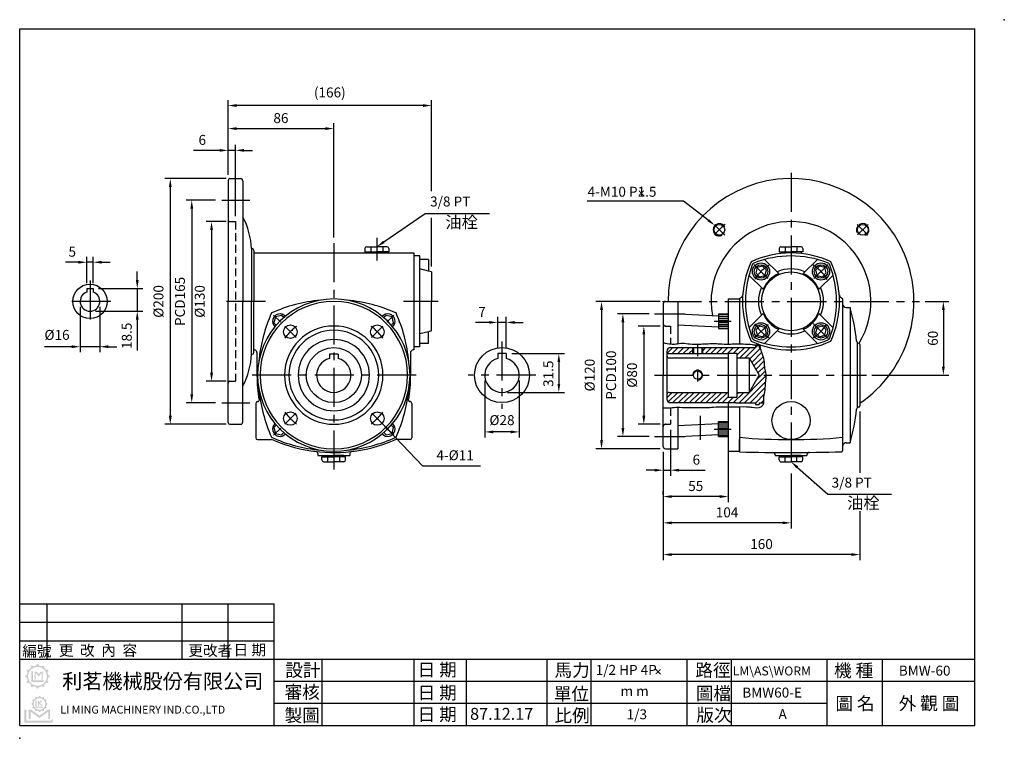
# Model space of a CAD drawing. Extents: x 224 to 1025, y 357 to 942.
import ezdxf

# ---------------------------------------------------------------- set-up
doc = ezdxf.new("R2010")
doc.units = 0
doc.linetypes.add('CENTER', pattern=[50.8, 31.75, -6.35, 6.35, -6.35])
doc.linetypes.add('HIDDEN', pattern=[9.525, 6.35, -3.175])
doc.layers.get('0').update_dxf_attribs({"linetype": 'CONTINUOUS'})
for name, color, linetype in [('BORDER', 5, 'CONTINUOUS'), ('CENTER', 2, 'CENTER'), ('DIM', 3, 'CONTINUOUS'), ('HACHURE', 1, 'CONTINUOUS'), ('HATCH', 2, 'CONTINUOUS'), ('HIDDEN', 4, 'HIDDEN'), ('MAIN', 7, 'CONTINUOUS')]:
    doc.layers.add(name, color=color, linetype=linetype)
doc.styles.add('CH1', font='WS2.TTF')
doc.styles.add('CHINA', font='romanc.shx', dxfattribs={"bigfont": 'china.shx'})
doc.styles.add('CLARK', font='kaiu.ttf')
doc.styles.add('ROMANC', font='romanc', dxfattribs={"height": 2.5})
doc.dimstyles.new('CHINA', dxfattribs={"dimtxt": 2.7, "dimasz": 2.3, "dimexe": 1.5, "dimexo": 1.5, "dimgap": 1.5, "dimtad": 1, "dimdec": 4, "dimlfac": -1, "dimzin": 9, "dimtxsty": 'CHINA', "dimcen": 0, "dimclrd": 256, "dimclre": 256, "dimclrt": 256, "dimazin": 3, "dimtfac": 1, "dimtdec": 3, "dimtofl": 0, "dimtmove": 0, "dimatfit": 3, "dimtolj": 1, "dimtzin": 9})

msp = doc.modelspace()

# ---------------------------------------------------------------- hatches: boundary and pattern name
at = {"layer": 'DIM'}
h = msp.add_hatch(dxfattribs=at)
h.set_pattern_fill('LINE', color=6, scale=0.5, style=0)
h.paths.add_polyline_path([(800.81, 702.26), (792.81, 702.26), (792.81, 696.26), (800.81, 696.26)])
h.paths.add_polyline_path([(800.81, 696.26), (792.81, 696.26), (792.81, 690.26), (800.81, 690.26)])
h = msp.add_hatch(dxfattribs=at)
h.set_pattern_fill('LINE', color=6, scale=0.5, style=0)
h.set_pattern_definition([(0, (0, 1304.831), (0, -1.5875), [])])
h.paths.add_polyline_path([(800.81, 602.57), (792.81, 602.57), (792.81, 608.57), (800.81, 608.57)])
h.paths.add_polyline_path([(800.81, 608.57), (792.81, 608.57), (792.81, 614.57), (800.81, 614.57)])
at = {"layer": 'HACHURE'}
h = msp.add_hatch(color=256, dxfattribs=at)
edge = h.paths.add_edge_path(flags=16)
edge.add_arc((238.82, 407.25), 7.66, 0, 360)
edge = h.paths.add_edge_path()
edge.add_line((246.94, 412.95), (245.92, 412.36))
edge.add_arc((238.82, 407.25), 8.75, 35.73917, 54.26083)
edge.add_line((243.93, 414.35), (244.52, 415.37))
edge.add_arc((238.82, 407.25), 9.91, 54.93791, 65.06209)
edge.add_line((243, 416.24), (242.42, 415.23))
edge.add_arc((238.82, 407.25), 8.75, 65.73917, 84.26083)
edge.add_line((239.7, 415.96), (239.7, 417.13))
edge.add_arc((238.82, 407.25), 9.91, 84.93791, 95.06209)
edge.add_line((237.95, 417.13), (237.95, 415.96))
edge.add_arc((238.82, 407.25), 8.75, 95.73917, 114.26083)
edge.add_line((235.23, 415.23), (234.64, 416.24))
edge.add_arc((238.82, 407.25), 9.91, 114.93791, 125.06209)
edge.add_line((233.13, 415.37), (233.71, 414.35))
edge.add_arc((238.82, 407.25), 8.75, 125.73917, 144.26083)
edge.add_line((231.72, 412.36), (230.71, 412.95))
edge.add_arc((238.82, 407.25), 9.91, 144.93791, 155.06209)
edge.add_line((229.83, 411.43), (230.85, 410.85))
edge.add_arc((238.82, 407.25), 8.75, 155.73917, 174.26083)
edge.add_line((230.12, 408.13), (228.95, 408.13))
edge.add_arc((238.82, 407.25), 9.91, 174.93791, 185.06209)
edge.add_line((228.95, 406.38), (230.12, 406.38))
edge.add_arc((238.82, 407.25), 8.75, 185.73917, 204.26083)
edge.add_line((230.85, 403.66), (229.83, 403.07))
edge.add_arc((238.82, 407.25), 9.91, 204.93791, 215.06209)
edge.add_line((230.71, 401.56), (231.72, 402.14))
edge.add_arc((238.82, 407.25), 8.75, 215.73917, 234.26083)
edge.add_line((233.71, 400.15), (233.13, 399.14))
edge.add_arc((238.82, 407.25), 9.91, 234.93791, 245.06209)
edge.add_line((234.64, 398.26), (235.23, 399.28))
edge.add_arc((238.82, 407.25), 8.75, 245.73917, 264.26083)
edge.add_line((237.95, 398.55), (237.95, 397.38))
edge.add_arc((238.82, 407.25), 9.91, 264.93791, 275.06209)
edge.add_line((239.7, 397.38), (239.7, 398.55))
edge.add_arc((238.82, 407.25), 8.75, 275.73917, 294.26083)
edge.add_line((242.42, 399.28), (243, 398.26))
edge.add_arc((238.82, 407.25), 9.91, 294.93791, 305.06209)
edge.add_line((244.52, 399.14), (243.93, 400.15))
edge.add_arc((238.82, 407.25), 8.75, 305.73917, 324.26083)
edge.add_line((245.92, 402.14), (246.94, 401.56))
edge.add_arc((238.82, 407.25), 9.91, 324.93791, 335.06209)
edge.add_line((247.81, 403.07), (246.8, 403.66))
edge.add_arc((238.82, 407.25), 8.75, 335.73917, 354.26083)
edge.add_line((247.52, 406.38), (248.7, 406.38))
edge.add_arc((238.82, 407.25), 9.91, 354.93791, 365.06209)
edge.add_line((248.7, 408.13), (247.52, 408.13))
edge.add_arc((238.82, 407.25), 8.75, 5.73917, 24.26083)
edge.add_line((246.8, 410.85), (247.81, 411.43))
edge.add_arc((238.82, 407.25), 9.91, 24.93791, 35.06209)
h.paths.add_polyline_path([(243.03, 410.73), (243.42, 411.11), (241.5, 411.11), (239.78, 409.1), (238.05, 411.11), (236.14, 411.11), (236.52, 410.73), (236.52, 405.34), (236.14, 404.76), (238.2, 404.76), (237.33, 405.44), (237.33, 410.21), (239.78, 407.04), (242.29, 410.29), (242.29, 405.44), (241.42, 404.76), (243.42, 404.76), (243.03, 405.34)], flags=0)
h.paths.add_polyline_path([(243.81, 404.56), (243.14, 403.98), (235.18, 403.98), (235.18, 411.02), (235.64, 411.39), (233.4, 411.39), (233.83, 410.99), (233.83, 403.61), (233.45, 403.42), (234.02, 402.75), (243.81, 402.75)], flags=0)
h = msp.add_hatch(color=256, dxfattribs=at)
edge = h.paths.add_edge_path(flags=16)
edge.add_arc((240.43, 384.71), 4.77, 0, 360)
h.paths.add_polyline_path([(251.09, 369.65), (251.09, 372.44), (249.58, 371.14), (229.64, 371.14), (229.64, 380.22), (228.06, 380.22), (228.06, 369.65)])
edge = h.paths.add_edge_path()
edge.add_arc((240.43, 384.71), 5.73, 37.21859, 52.78141)
edge.add_line((243.9, 389.27), (244.28, 389.93))
edge.add_arc((240.43, 384.71), 6.49, 53.63441, 66.36559)
edge.add_line((243.03, 390.65), (242.65, 389.99))
edge.add_arc((240.43, 384.71), 5.73, 67.21859, 82.78141)
edge.add_line((241.15, 390.39), (241.15, 391.16))
edge.add_arc((240.43, 384.71), 6.49, 83.63441, 96.36559)
edge.add_line((239.71, 391.16), (239.71, 390.39))
edge.add_arc((240.43, 384.71), 5.73, 97.21859, 112.78141)
edge.add_line((238.21, 389.99), (237.83, 390.65))
edge.add_arc((240.43, 384.71), 6.49, 113.63441, 126.36559)
edge.add_line((236.58, 389.93), (236.97, 389.27))
edge.add_arc((240.43, 384.71), 5.73, 127.21859, 142.78141)
edge.add_line((235.87, 388.17), (235.2, 388.56))
edge.add_arc((240.43, 384.71), 6.49, 143.63441, 156.36559)
edge.add_line((234.48, 387.31), (235.15, 386.92))
edge.add_arc((240.43, 384.71), 5.73, 157.21859, 172.78141)
edge.add_line((234.75, 385.43), (233.98, 385.43))
edge.add_arc((240.43, 384.71), 6.49, 173.63441, 186.36559)
edge.add_line((233.98, 383.99), (234.75, 383.99))
edge.add_arc((240.43, 384.71), 5.73, 187.21859, 202.78141)
edge.add_line((235.15, 382.49), (234.48, 382.1))
edge.add_arc((240.43, 384.71), 6.49, 203.63441, 216.36559)
edge.add_line((235.2, 380.86), (235.87, 381.24))
edge.add_arc((240.43, 384.71), 5.73, 217.21859, 232.78141)
edge.add_line((236.97, 380.14), (236.58, 379.48))
edge.add_arc((240.43, 384.71), 6.49, 233.63441, 246.36559)
edge.add_line((237.83, 378.76), (238.21, 379.42))
edge.add_arc((240.43, 384.71), 5.73, 247.21859, 262.78141)
edge.add_line((239.71, 379.02), (239.71, 378.25))
edge.add_arc((240.43, 384.71), 6.49, 263.63441, 276.36559)
edge.add_line((241.15, 378.25), (241.15, 379.02))
edge.add_arc((240.43, 384.71), 5.73, 277.21859, 292.78141)
edge.add_line((242.65, 379.42), (243.03, 378.76))
edge.add_arc((240.43, 384.71), 6.49, 293.63441, 306.36559)
edge.add_line((244.28, 379.48), (243.9, 380.14))
edge.add_arc((240.43, 384.71), 5.73, 307.21859, 322.78141)
edge.add_line((244.99, 381.24), (245.66, 380.86))
edge.add_arc((240.43, 384.71), 6.49, 323.63441, 336.36559)
edge.add_line((246.38, 382.1), (245.71, 382.49))
edge.add_arc((240.43, 384.71), 5.73, 337.21859, 352.78141)
edge.add_line((246.12, 383.99), (246.89, 383.99))
edge.add_arc((240.43, 384.71), 6.49, 353.63441, 366.36559)
edge.add_line((246.89, 385.43), (246.12, 385.43))
edge.add_arc((240.43, 384.71), 5.73, 7.21859, 22.78141)
edge.add_line((245.71, 386.92), (246.38, 387.31))
edge.add_arc((240.43, 384.71), 6.49, 23.63441, 36.36559)
edge.add_line((245.66, 388.56), (244.99, 388.17))
h.paths.add_polyline_path([(247.51, 378.4), (240.43, 373.3), (233.35, 378.4), (233.35, 372.39), (231.77, 372.39), (231.77, 380.22), (233.49, 380.22), (240.43, 375.22), (247.37, 380.22), (249.09, 380.22), (249.09, 372.39), (247.51, 372.39)])
h.paths.add_polyline_path([(239.24, 387.52), (239.24, 383.2), (240.17, 383.2), (240.17, 385.03), (242.01, 383.2), (243.03, 383.2), (240.66, 385.47), (243.1, 387.52), (241.85, 387.52), (240.17, 386.12), (240.17, 387.52)], flags=0)
h.paths.add_polyline_path([(243.52, 381.61), (243.52, 382.52), (238.09, 382.52), (238.09, 387.52), (237.17, 387.52), (237.17, 381.61)], flags=0)
at = {"layer": 'HATCH'}
h = msp.add_hatch(dxfattribs=at)
h.set_pattern_fill('ANSI31', color=256, style=0)
edge = h.paths.add_edge_path()
edge.add_spline(control_points=[(831.4, 652.42), (831.39, 652.77), (831.25, 654.69), (830.12, 658.12), (829.98, 663.53), (828.87, 669.1), (827.04, 672.52), (826.75, 674.65), (826.71, 674.92)], knot_values=[80.435064, 80.435064, 80.435064, 80.435064, 81.502498, 86.239681, 91.06238, 97.777059, 102.684335, 103.408681, 103.408681, 103.408681, 103.408681], degree=3, periodic=0)
edge.add_line((826.71, 674.92), (825.81, 674.92))
edge.add_line((825.81, 674.92), (825.81, 676.42))
edge.add_line((825.81, 676.42), (822.81, 676.42))
edge.add_line((822.81, 676.42), (822.81, 674.92))
edge.add_line((822.81, 674.92), (806.81, 674.92))
edge.add_line((806.81, 674.92), (806.81, 674.82))
edge.add_line((806.81, 674.82), (779.81, 674.82))
edge.add_line((779.81, 674.82), (779.81, 669.92))
edge.add_line((779.81, 669.92), (800.81, 669.92))
edge.add_line((800.81, 669.92), (800.81, 670.42))
edge.add_line((800.81, 670.42), (807.81, 670.42))
edge.add_line((807.81, 670.42), (807.81, 666.42))
edge.add_line((807.81, 666.42), (817.81, 666.42))
edge.add_line((817.81, 666.42), (825.89, 652.42))
edge.add_line((825.89, 652.42), (831.4, 652.42))
edge = h.paths.add_edge_path()
edge.add_spline(control_points=[(829.51, 629.92), (829.59, 630.96), (829.04, 634.14), (830.58, 638.43), (830.6, 643.58), (831.14, 648.03), (831.45, 651.07), (831.4, 652.42)], knot_values=[103.408681, 103.408681, 103.408681, 103.408681, 106.588226, 112.426265, 116.916505, 121.898393, 125.952101, 125.952101, 125.952101, 125.952101], degree=3, periodic=0)
edge.add_line((831.4, 652.42), (825.89, 652.42))
edge.add_line((825.89, 652.42), (817.81, 638.42))
edge.add_line((817.81, 638.42), (807.81, 638.42))
edge.add_line((807.81, 638.42), (807.81, 634.42))
edge.add_line((807.81, 634.42), (800.81, 634.42))
edge.add_line((800.81, 634.42), (800.81, 638.42))
edge.add_line((800.81, 638.42), (752.81, 638.42))
edge.add_arc((752.81, 636.42), 2, 90, 180)
edge.add_line((750.81, 636.42), (750.81, 633.02))
edge.add_arc((753.81, 633.02), 3, 180, 270)
edge.add_line((753.81, 630.02), (806.81, 630.02))
edge.add_line((806.81, 630.02), (806.81, 629.92))
edge.add_line((806.81, 629.92), (822.81, 629.92))
edge.add_line((822.81, 629.92), (822.81, 628.42))
edge.add_line((822.81, 628.42), (825.81, 628.42))
edge.add_line((825.81, 628.42), (825.81, 629.92))
edge.add_line((825.81, 629.92), (829.51, 629.92))
h.paths.add_polyline_path([(771.81, 674.82), (753.81, 674.82, 0.414214), (750.81, 671.82), (750.81, 669.92), (771.81, 669.92)])
h.paths.add_polyline_path([(772.41, 674.82), (771.81, 674.82), (771.81, 669.92), (772.41, 669.92)])
h.paths.add_polyline_path([(779.81, 674.82), (779.21, 674.82), (779.21, 669.92), (779.81, 669.92)])

# ---------------------------------------------------------------- linework, layer by layer
for p, q in [((506.62, 752.92), (506.62, 751.92)), ((523.12, 752.92), (523.12, 751.92)), ((843.56, 752.92), (843.56, 751.47)), ((860.06, 752.92), (860.06, 751.47)), ((471.62, 585.92), (471.62, 586.92)), ((488.12, 585.92), (488.12, 586.92)), ((843.56, 585.92), (843.56, 586.92)), ((860.06, 585.92), (860.06, 586.92))]:
    msp.add_line(p, q)
at = {"layer": 'BORDER'}
for p, q in [((224.34, 934.28), (1001.34, 934.28)), ((224.34, 367.28), (224.34, 934.28)), ((1001.34, 367.28), (1001.34, 934.28)), ((224.34, 421.28), (1001.34, 421.28)), ((224.34, 367.28), (1001.34, 367.28))]:
    msp.add_line(p, q, dxfattribs=at)
at = {"layer": 'CENTER', "color": 2}
for p, q in [((851.81, 817.02), (851.81, 576.73)), ((479.87, 759.84), (479.87, 574.41)), ((424.22, 712.42), (388.18, 712.42)), ((564.87, 712.42), (536.61, 712.42)), ((747.21, 712.42), (956.42, 712.42))]:
    msp.add_line(p, q, dxfattribs=at)
at = {"layer": 'CENTER'}
for p, q in [((388.81, 794.92), (411.57, 794.92)), ((789.44, 774.78), (797.9, 766.33)), ((906.02, 766.62), (914.56, 775.16)), ((514.87, 764.3), (514.87, 745.79)), ((833.05, 731.18), (821.7, 742.53)), ((870.41, 731.02), (881.94, 742.54)), ((281.55, 729.39), (281.55, 695.44)), ((298.52, 712.42), (264.58, 712.42)), ((430.93, 701.36), (436.81, 695.48)), ((528.82, 701.36), (522.94, 695.48)), ((740.85, 702.42), (765.37, 702.42)), ((440.05, 692.24), (449.32, 682.97)), ((519.83, 692.37), (510.43, 682.97)), ((789.37, 696.26), (803.09, 696.26)), ((833.12, 693.73), (821.94, 682.54)), ((869.83, 694.4), (882.12, 682.11)), ((616.69, 679.84), (616.69, 624.99)), ((775.81, 676.73), (775.81, 667.89)), ((775.81, 657.05), (775.81, 647.13)), ((546.9, 652.42), (412.37, 652.42)), ((644.11, 652.42), (589.27, 652.42)), ((740.85, 652.42), (913.13, 652.42)), ((388.81, 629.92), (411.57, 629.92)), ((440.06, 612.6), (449.02, 621.56)), ((519.69, 612.6), (510.73, 621.56)), ((777.81, 619.39), (777.81, 599.71)), ((430.93, 603.47), (436.81, 609.35)), ((528.82, 603.47), (522.94, 609.35)), ((740.85, 602.42), (765.37, 602.42)), ((789.37, 608.57), (803.09, 608.57))]:
    msp.add_line(p, q, dxfattribs=at)
for centre, radius, start, end in [((851.81, 712.42), 82.5, 130.45954, 139.04389), ((851.81, 712.42), 82.5, 40.89108, 49.28629), ((851.81, 712.42), 34.5, 121.58193, 148.64988), ((851.81, 712.42), 34.5, 31.1341, 58.72451), ((479.87, 652.42), 50, 127.40369, 142.85739), ((479.87, 652.42), 50, 37.14261, 52.59631), ((851.81, 712.42), 34.5, 211.75577, 238.71996), ((851.81, 712.42), 34.5, 301.58728, 327.72636), ((479.87, 652.42), 50, 217.15524, 232.52032), ((479.87, 652.42), 50, 307.47968, 322.84476)]:
    msp.add_arc(centre, radius, start, end, dxfattribs=at)
at = {"layer": 'DIM'}
for p, q in [((393.87, 857.62), (393.87, 876.37)), ((559.37, 802.18), (559.37, 876.37)), ((552.47, 871.87), (400.77, 871.87)), ((393.87, 839.88), (393.87, 857.62)), ((479.87, 764.34), (479.87, 857.62)), ((400.77, 853.12), (472.97, 853.12)), ((386.97, 835.38), (365.67, 835.38)), ((393.87, 815.42), (393.87, 839.88)), ((399.87, 835.38), (393.87, 835.38)), ((399.87, 781.92), (399.87, 839.88)), ((406.77, 835.38), (413.67, 835.38)), ((392.37, 812.42), (342.34, 812.42)), ((346.84, 805.52), (346.84, 619.32)), ((383.68, 794.92), (359.81, 794.92)), ((364.31, 788.02), (364.31, 636.82)), ((392.37, 777.42), (375.92, 777.42)), ((559.37, 740.92), (559.37, 780.48)), ((380.42, 770.52), (380.42, 654.32)), ((279.05, 727.42), (279.05, 748.82)), ((284.05, 727.42), (284.05, 748.82)), ((272.15, 744.32), (261.52, 744.32)), ((284.05, 744.32), (279.05, 744.32)), ((290.95, 744.32), (297.85, 744.32)), ((319.97, 729.82), (319.97, 736.72)), ((288.55, 722.92), (324.47, 722.92)), ((319.97, 722.92), (319.97, 704.42)), ((273.55, 707.92), (273.55, 671.08)), ((289.55, 707.92), (289.55, 671.08)), ((745.31, 712.42), (693.17, 712.42)), ((697.67, 705.52), (697.67, 599.32)), ((960.92, 712.42), (980.25, 712.42)), ((975.75, 705.52), (975.75, 659.32)), ((286.05, 704.42), (324.47, 704.42)), ((319.97, 697.52), (319.97, 672.48)), ((613.19, 674.42), (613.19, 699.84)), ((620.19, 674.42), (620.19, 699.84)), ((736.35, 702.42), (710.56, 702.42)), ((606.29, 695.34), (595.13, 695.34)), ((620.19, 695.34), (613.19, 695.34)), ((627.09, 695.34), (633.99, 695.34)), ((715.06, 695.52), (715.06, 609.32)), ((745.31, 692.42), (727.58, 692.42)), ((732.08, 685.52), (732.08, 619.32)), ((266.65, 675.58), (244.44, 675.58)), ((289.55, 675.58), (273.55, 675.58)), ((296.45, 675.58), (303.35, 675.58)), ((624.69, 669.92), (667.43, 669.92)), ((662.93, 663.02), (662.93, 645.32)), ((917.63, 652.42), (980.25, 652.42)), ((392.37, 647.42), (375.92, 647.42)), ((602.69, 647.92), (602.69, 601.7)), ((630.69, 647.92), (630.69, 601.7)), ((621.19, 638.42), (667.43, 638.42)), ((383.68, 629.92), (359.81, 629.92)), ((800.81, 630.18), (800.81, 549.08)), ((907.81, 622.9), (907.81, 572.84)), ((392.37, 612.42), (342.34, 612.42)), ((745.31, 612.42), (727.58, 612.42)), ((623.79, 606.2), (609.59, 606.2)), ((736.35, 602.42), (710.56, 602.42)), ((753.81, 607.92), (753.81, 570.53)), ((745.31, 592.42), (693.17, 592.42)), ((747.81, 589.92), (747.81, 552.07)), ((747.81, 579.31), (747.81, 579.53)), ((740.91, 575.03), (734.01, 575.03)), ((747.81, 575.03), (753.81, 575.03)), ((760.71, 575.03), (782.01, 575.03)), ((851.81, 572.23), (851.81, 527.67)), ((747.81, 555.15), (747.81, 558.08)), ((793.91, 553.58), (754.71, 553.58)), ((747.81, 552.07), (747.81, 527.67)), ((907.81, 541.65), (907.81, 501.86)), ((844.91, 532.17), (754.71, 532.17)), ((747.81, 527.67), (747.81, 501.86)), ((900.91, 506.36), (754.71, 506.36)), ((246.78, 421.28), (246.78, 466.17))]:
    msp.add_line(p, q, dxfattribs=at)
at = {"layer": 'DIM', "color": 3}
for p, q in [((356.52, 421.28), (356.52, 466.17)), ((393.93, 421.28), (393.93, 466.17)), ((224.34, 451.2), (431.34, 451.2)), ((224.34, 436.24), (431.34, 436.24)), ((431.34, 367.28), (431.34, 421.28)), ((470.34, 367.28), (470.34, 421.28)), ((545.34, 367.28), (545.34, 421.28)), ((587.69, 367.28), (587.69, 421.28)), ((653.34, 367.28), (653.34, 421.28)), ((689.34, 367.28), (689.34, 421.28)), ((767.34, 367.28), (767.34, 421.28)), ((767.34, 367.28), (767.34, 421.28)), ((803.34, 367.28), (803.34, 421.28)), ((881.34, 367.28), (881.34, 421.28)), ((926.34, 367.28), (926.34, 421.28)), ((431.34, 403.28), (1001.34, 403.28)), ((755.34, 403.28), (869.34, 403.28)), ((431.34, 385.28), (881.34, 385.28))]:
    msp.add_line(p, q, dxfattribs=at)
at = {"layer": 'DIM', "color": 5}
msp.add_line((431.34, 367.28), (431.34, 421.28), dxfattribs=at)
at = {"layer": 'DIM'}
for points in [[(784.49, 778.52), (764.32, 794.16), (686.02, 794.16)], [(520.55, 760.84), (554.1, 784.01), (606.44, 784.01)], [(856.98, 577.34), (881.72, 555.43), (933.61, 555.43)]]:
    msp.add_lwpolyline(points, dxfattribs=at)
for p in [(1025.34, 941.78), (224.34, 356.78)]:
    msp.add_point(p, dxfattribs=at)
for points in [[(400.77, 873.02), (400.77, 870.72), (393.87, 871.87)], [(552.47, 873.02), (552.47, 870.72), (559.37, 871.87)], [(400.77, 854.27), (400.77, 851.97), (393.87, 853.12)], [(472.97, 854.27), (472.97, 851.97), (479.87, 853.12)], [(386.97, 836.53), (386.97, 834.23), (393.87, 835.38)], [(406.77, 836.53), (406.77, 834.23), (399.87, 835.38)], [(345.69, 805.52), (347.99, 805.52), (346.84, 812.42)], [(363.16, 788.02), (365.46, 788.02), (364.31, 794.92)], [(379.27, 770.52), (381.57, 770.52), (380.42, 777.42)], [(785.19, 779.42), (789.94, 774.29), (783.78, 777.61)], [(521.21, 759.89), (514.87, 756.92), (519.9, 761.78)], [(272.15, 745.47), (272.15, 743.17), (279.05, 744.32)], [(290.95, 745.47), (290.95, 743.17), (284.05, 744.32)], [(318.82, 729.82), (321.12, 729.82), (319.97, 722.92)], [(696.52, 705.52), (698.82, 705.52), (697.67, 712.42)], [(974.6, 705.52), (976.9, 705.52), (975.75, 712.42)], [(318.82, 697.52), (321.12, 697.52), (319.97, 704.42)], [(713.91, 695.52), (716.21, 695.52), (715.06, 702.42)], [(606.29, 696.49), (606.29, 694.19), (613.19, 695.34)], [(627.09, 696.49), (627.09, 694.19), (620.19, 695.34)], [(730.93, 685.52), (733.23, 685.52), (732.08, 692.42)], [(266.65, 676.73), (266.65, 674.43), (273.55, 675.58)], [(296.45, 676.73), (296.45, 674.43), (289.55, 675.58)], [(661.78, 663.02), (664.08, 663.02), (662.93, 669.92)], [(974.6, 659.32), (976.9, 659.32), (975.75, 652.42)], [(379.27, 654.32), (381.57, 654.32), (380.42, 647.42)], [(661.78, 645.32), (664.08, 645.32), (662.93, 638.42)], [(363.16, 636.82), (365.46, 636.82), (364.31, 629.92)], [(345.69, 619.32), (347.99, 619.32), (346.84, 612.42)], [(730.93, 619.32), (733.23, 619.32), (732.08, 612.42)], [(713.91, 609.32), (716.21, 609.32), (715.06, 602.42)], [(609.59, 607.35), (609.59, 605.05), (602.69, 606.2)], [(623.79, 607.35), (623.79, 605.05), (630.69, 606.2)], [(696.52, 599.32), (698.82, 599.32), (697.67, 592.42)], [(856.22, 576.48), (851.81, 581.92), (857.74, 578.2)], [(740.91, 576.18), (740.91, 573.88), (747.81, 575.03)], [(760.71, 576.18), (760.71, 573.88), (753.81, 575.03)], [(754.71, 554.73), (754.71, 552.43), (747.81, 553.58)], [(793.91, 554.73), (793.91, 552.43), (800.81, 553.58)], [(754.71, 533.32), (754.71, 531.02), (747.81, 532.17)], [(844.91, 533.32), (844.91, 531.02), (851.81, 532.17)], [(754.71, 507.51), (754.71, 505.21), (747.81, 506.36)], [(900.91, 507.51), (900.91, 505.21), (907.81, 506.36)]]:
    msp.add_solid(points, dxfattribs=at)
at = {"layer": 'HIDDEN'}
for p, q in [((395.37, 777.42), (399.87, 777.42)), ((399.87, 777.42), (399.87, 647.42)), ((749.81, 692.42), (753.81, 692.42)), ((753.81, 692.42), (753.81, 677.82)), ((395.37, 647.42), (399.87, 647.42)), ((753.81, 625.68), (753.81, 612.42)), ((749.81, 612.42), (753.81, 612.42))]:
    msp.add_line(p, q, dxfattribs=at)
for centre, radius, start, end in [((395.37, 778.92), 1.5, 180, 270), ((749.81, 694.42), 2, 180, 270), ((395.37, 645.92), 1.5, 90, 180), ((749.81, 610.42), 2, 90, 180)]:
    msp.add_arc(centre, radius, start, end, dxfattribs=at)
at = {"layer": 'MAIN'}
for p, q in [((393.87, 810.92), (393.87, 712.42)), ((395.37, 812.42), (403.87, 812.42)), ((405.87, 810.42), (405.87, 797.67)), ((405.87, 797.67), (405.87, 712.42)), ((405.87, 789.17), (405.87, 781.04)), ((412.88, 755.42), (413.37, 755.42)), ((412.88, 755.42), (412.88, 712.42)), ((414.87, 753.92), (414.87, 738.42)), ((505.22, 755.42), (505.22, 752.92)), ((506.72, 756.92), (514.87, 756.92)), ((510.05, 756.92), (510.05, 752.92)), ((523.02, 756.92), (514.87, 756.92)), ((519.7, 756.92), (519.7, 752.92)), ((524.52, 755.42), (524.52, 752.92)), ((842.16, 755.42), (842.16, 752.92)), ((843.66, 756.92), (851.81, 756.92)), ((846.99, 756.92), (846.99, 752.92)), ((859.96, 756.92), (851.81, 756.92)), ((856.64, 756.92), (856.64, 752.92)), ((861.46, 755.42), (861.46, 752.92)), ((414.87, 751.92), (544.87, 751.92)), ((414.87, 751.92), (414.87, 712.42)), ((414.87, 747.42), (414.87, 743.42)), ((505.22, 752.92), (514.87, 752.92)), ((506.62, 751.92), (514.87, 751.92)), ((524.52, 752.92), (514.87, 752.92)), ((523.12, 751.92), (514.87, 751.92)), ((544.87, 751.92), (544.87, 739.92)), ((544.87, 751.92), (544.87, 741.42)), ((544.87, 749.42), (544.87, 672.92)), ((549.87, 749.42), (544.87, 749.42)), ((549.87, 678.16), (549.87, 749.42)), ((556.87, 746.6), (549.87, 746.6)), ((556.87, 746.6), (556.87, 737.04)), ((841.87, 735.08), (830.36, 746.6)), ((842.16, 752.92), (851.81, 752.92)), ((861.46, 752.92), (851.81, 752.92)), ((861.75, 735.08), (873.27, 746.6)), ((556.87, 737.04), (549.87, 738.92)), ((559.37, 736.42), (556.87, 737.04)), ((559.37, 736.42), (559.37, 726.42)), ((829.14, 722.35), (817.63, 733.87)), ((874.48, 722.35), (885.99, 733.87)), ((279.05, 722.92), (284.05, 722.92)), ((279.05, 722.92), (279.05, 720.01)), ((284.05, 722.92), (284.05, 720.01)), ((559.37, 726.42), (559.37, 712.42)), ((800.81, 714.42), (800.81, 677.62)), ((800.81, 714.42), (809.81, 714.42)), ((809.81, 714.93), (809.81, 704.92)), ((809.81, 714.42), (809.81, 678.55)), ((809.81, 713.52), (809.81, 704.92)), ((893.81, 714.93), (893.81, 591.06)), ((393.87, 613.92), (393.87, 712.42)), ((405.87, 627.17), (405.87, 712.42)), ((412.88, 669.42), (412.88, 712.42)), ((414.87, 672.92), (414.87, 712.42)), ((559.37, 698.42), (559.37, 712.42)), ((747.81, 710.42), (747.81, 652.42)), ((749.81, 712.42), (759.81, 712.42)), ((759.81, 712.42), (759.81, 678)), ((809.81, 712.42), (809.81, 706.92)), ((809.81, 706.92), (809.81, 677.93)), ((896.81, 707.42), (899.81, 707.42)), ((559.37, 688.42), (559.37, 698.42)), ((760.76, 702.37), (792.81, 700.81)), ((792.81, 702.26), (792.81, 690.26)), ((792.81, 702.26), (800.81, 702.26)), ((829.14, 702.48), (817.63, 690.96)), ((874.48, 702.48), (885.99, 690.96)), ((759.81, 693.42), (792.81, 691.81)), ((792.81, 690.26), (800.81, 690.26)), ((841.87, 689.75), (830.36, 678.23)), ((861.75, 689.75), (873.27, 678.23)), ((414.87, 670.92), (414.87, 686.42)), ((414.87, 677.42), (414.87, 681.42)), ((556.87, 687.79), (549.87, 685.92)), ((559.37, 688.42), (556.87, 687.79)), ((556.87, 678.23), (556.87, 687.79)), ((414.87, 672.92), (415.37, 672.92)), ((544.87, 672.92), (544.37, 672.92)), ((549.87, 675.42), (544.87, 675.42)), ((556.87, 678.23), (549.87, 678.23)), ((549.87, 675.42), (549.87, 678.23)), ((753.81, 674.82), (806.81, 674.82)), ((772.41, 674.82), (772.41, 669.92)), ((779.21, 674.82), (779.21, 669.92)), ((806.81, 674.92), (822.81, 674.92)), ((806.81, 674.92), (806.81, 674.82)), ((822.81, 676.42), (822.81, 674.92)), ((822.81, 676.42), (825.81, 676.42)), ((825.81, 676.42), (825.81, 674.92)), ((825.81, 674.92), (826.71, 674.92)), ((905.71, 679), (905.71, 625.83)), ((907.81, 677.43), (907.81, 675.92)), ((907.81, 676.92), (907.81, 627.4)), ((412.88, 669.42), (413.37, 669.42)), ((417.37, 670.92), (417.37, 652.42)), ((483.37, 669.42), (476.37, 669.42)), ((476.37, 669.42), (476.37, 665.97)), ((483.37, 669.42), (483.37, 665.97)), ((542.37, 670.92), (542.37, 652.42)), ((620.19, 669.92), (613.19, 669.92)), ((613.19, 669.92), (613.19, 665.97)), ((620.19, 669.92), (620.19, 665.97)), ((750.81, 671.82), (750.81, 633.02)), ((750.81, 669.92), (800.81, 669.92)), ((752.81, 666.42), (800.81, 666.42)), ((800.81, 670.42), (800.81, 634.42)), ((800.81, 670.42), (807.81, 670.42)), ((807.81, 670.42), (807.81, 634.42)), ((807.81, 666.42), (817.81, 666.42)), ((817.81, 666.42), (817.81, 638.42)), ((817.81, 666.42), (825.89, 652.42)), ((747.81, 594.42), (747.81, 652.42)), ((817.81, 638.42), (825.89, 652.42)), ((405.87, 635.67), (405.87, 643.79)), ((752.81, 638.42), (800.81, 638.42)), ((800.81, 634.42), (807.81, 634.42)), ((807.81, 638.42), (817.81, 638.42)), ((405.87, 614.42), (405.87, 627.17)), ((417.87, 630.92), (418.07, 630.92)), ((541.87, 630.92), (541.68, 630.92)), ((753.81, 630.02), (806.81, 630.02)), ((759.81, 625.97), (759.81, 592.42)), ((800.81, 626.36), (800.81, 590.42)), ((806.81, 630.02), (806.81, 629.92)), ((806.81, 629.92), (822.81, 629.92)), ((809.81, 626.43), (809.81, 592.42)), ((809.81, 625.55), (809.81, 590.42)), ((822.81, 629.92), (822.81, 628.42)), ((822.81, 628.42), (825.81, 628.42)), ((825.81, 629.92), (825.81, 628.42)), ((825.81, 629.92), (829.51, 629.92)), ((395.37, 612.42), (403.87, 612.42)), ((759.81, 611.42), (792.81, 613.03)), ((792.81, 602.57), (792.81, 614.57)), ((792.81, 614.57), (800.81, 614.57)), ((760.76, 602.46), (792.81, 604.03)), ((792.81, 602.57), (800.81, 602.57)), ((417.87, 599.92), (428.79, 599.92)), ((541.87, 599.92), (530.95, 599.92)), ((809.81, 589.92), (809.81, 599.92)), ((896.81, 597.42), (899.81, 597.42)), ((466.87, 586.92), (492.87, 586.92)), ((470.22, 583.42), (470.22, 585.92)), ((470.22, 585.92), (479.87, 585.92)), ((471.62, 586.92), (479.87, 586.92)), ((475.05, 581.92), (475.05, 585.92)), ((488.12, 586.92), (479.87, 586.92)), ((489.52, 585.92), (479.87, 585.92)), ((484.7, 581.92), (484.7, 585.92)), ((489.52, 583.42), (489.52, 585.92)), ((749.81, 592.42), (759.81, 592.42)), ((800.81, 590.42), (809.81, 590.42)), ((838.81, 586.92), (864.81, 586.92)), ((842.16, 583.42), (842.16, 585.92)), ((842.16, 585.92), (851.81, 585.92)), ((843.56, 586.92), (851.81, 586.92)), ((846.99, 581.92), (846.99, 585.92)), ((860.06, 586.92), (851.81, 586.92)), ((861.46, 585.92), (851.81, 585.92)), ((856.64, 581.92), (856.64, 585.92)), ((861.46, 583.42), (861.46, 585.92)), ((471.72, 581.92), (479.87, 581.92)), ((488.02, 581.92), (479.87, 581.92)), ((843.66, 581.92), (851.81, 581.92)), ((859.96, 581.92), (851.81, 581.92)), ((224.34, 466.17), (431.34, 466.17)), ((431.34, 421.28), (431.34, 466.17))]:
    msp.add_line(p, q, dxfattribs=at)
at = {"layer": 'MAIN', "color": 1}
for p, q in [((899.81, 707.42), (899.81, 597.42)), ((771.81, 674.82), (771.81, 669.92)), ((779.81, 674.82), (779.81, 669.92))]:
    msp.add_line(p, q, dxfattribs=at)
at = {"layer": 'MAIN', "color": 7}
for p, q in [((416.37, 629.42), (416.37, 601.42)), ((543.37, 629.42), (543.37, 601.42)), ((466.87, 588.75), (466.87, 586.92)), ((492.87, 588.75), (492.87, 586.92)), ((838.81, 587.46), (838.81, 586.92)), ((864.81, 587.52), (864.81, 586.92))]:
    msp.add_line(p, q, dxfattribs=at)
at = {"layer": 'MAIN'}
for points in [[(824.23, 739.99), (823.07, 735.65), (826.25, 732.46), (830.6, 733.63), (831.76, 737.98), (828.58, 741.16)], [(879.39, 739.99), (875.04, 741.16), (871.86, 737.98), (873.02, 733.63), (877.37, 732.46), (880.55, 735.65)], [(824.23, 684.84), (828.58, 683.67), (831.76, 686.86), (830.6, 691.2), (826.25, 692.37), (823.07, 689.19)], [(879.39, 684.84), (880.55, 689.19), (877.37, 692.37), (873.02, 691.2), (871.86, 686.86), (875.04, 683.67)]]:
    msp.add_lwpolyline(points, close=True, dxfattribs=at)
for points in [[(439.2, 699.21), (437.33, 701.09), (432.5, 699.79), (431.2, 694.96), (433.08, 693.09)], [(526.67, 693.09), (528.54, 694.96), (527.25, 699.79), (522.42, 701.09), (520.55, 699.21)], [(433.08, 611.74), (431.2, 609.87), (432.5, 605.04), (437.33, 603.75), (439.2, 605.62)], [(520.55, 605.62), (522.42, 603.75), (527.25, 605.04), (528.54, 609.87), (526.67, 611.74)]]:
    msp.add_lwpolyline(points, dxfattribs=at)
for centre, radius in [((793.48, 770.75), 4.38), ((910.15, 770.75), 4.38), ((827.42, 736.81), 7), ((827.42, 736.81), 5.5), ((876.21, 736.81), 7), ((876.21, 736.81), 5.5), ((851.81, 712.42), 24), ((281.55, 712.42), 14), ((444.52, 687.77), 5.5), ((515.23, 687.77), 5.5), ((827.42, 688.02), 7), ((827.42, 688.02), 5.5), ((876.21, 688.02), 7), ((876.21, 688.02), 5.5), ((479.87, 652.42), 22.4), ((616.69, 652.42), 22.4), ((775.81, 652.42), 3.4), ((851.81, 615.42), 15.5), ((444.52, 617.06), 5.5), ((515.23, 617.06), 5.5)]:
    msp.add_circle(centre, radius, dxfattribs=at)
for centre, radius, start, end in [((395.37, 810.92), 1.5, 90, 180), ((403.87, 810.42), 2, 0, 90), ((851.81, 712.42), 100, 304.0558, 180), ((354.38, 753.19), 58.54, 2.17894, 28.40489), ((851.81, 712.42), 65, 328.40672, 190.07053), ((413.37, 753.92), 1.5, 0, 90), ((506.72, 755.42), 1.5, 90, 180), ((523.02, 755.42), 1.5, 0, 90), ((843.66, 755.42), 1.5, 90, 180), ((859.96, 755.42), 1.5, 0, 90), ((851.81, 675.42), 76.5, 64.99873, 115.00127), ((851.81, 666.33), 83.08, 69.01019, 110.98981), ((888.81, 712.42), 76.5, 154.99873, 180), ((897.89, 712.42), 83.08, 159.01019, 200.98981), ((823.13, 741.1), 3, 110.98981, 159.01019), ((851.81, 712.42), 26.5, 64.85389, 115.14611), ((880.5, 741.1), 3, 20.98981, 69.01019), ((805.73, 712.42), 83.08, 339.01019, 20.98981), ((814.81, 712.42), 76.5, 0, 25.00127), ((851.81, 712.42), 24.75, 113.67631, 156.32369), ((851.81, 712.42), 24.75, 23.67631, 66.32369), ((851.81, 712.42), 26.5, 154.85389, 205.14611), ((851.81, 712.42), 26.5, 334.85389, 25.14611), ((281.55, 712.42), 8, 108.20996, 71.79004), ((479.87, 652.42), 62, 90, 270), ((479.87, 590.92), 123, 95.17844, 114.29519), ((479.87, 652.42), 62, 270, 90), ((479.87, 590.92), 123, 65.70481, 84.82156), ((809.5, 717.92), 3, 275.92194, 356.03297), ((894.12, 717.92), 3, 183.96703, 264.07806), ((479.87, 652.42), 60, 90, 270), ((479.87, 652.42), 60, 270, 90), ((749.81, 710.42), 2, 90, 180), ((888.81, 712.42), 76.5, 180, 205.00127), ((814.81, 712.42), 76.5, 334.99873, 0), ((896.81, 710.42), 3, 180, 270), ((755.29, 664.98), 150.62, 5.80278, 16.36201), ((541.37, 652.42), 123, 155.70481, 174.82156), ((436.03, 696.26), 6, 42.22654, 227.77346), ((523.71, 696.26), 6, 312.22654, 137.77346), ((418.37, 652.42), 123, 5.17844, 24.29519), ((760.81, 703.37), 1, 180, 267.2073), ((851.81, 712.42), 24.75, 203.67631, 246.32369), ((851.81, 712.42), 24.75, 293.67631, 336.32369), ((479.87, 652.42), 40, 90, 270), ((479.87, 652.42), 36.5, 90, 270), ((479.87, 652.42), 40, 270, 90), ((479.87, 652.42), 36.5, 270, 90), ((479.87, 652.42), 29, 90, 270), ((479.87, 652.42), 29, 270, 90), ((823.13, 683.73), 3, 200.98981, 249.01019), ((851.81, 758.5), 83.08, 249.01019, 290.98981), ((851.81, 712.42), 26.5, 244.85389, 295.14611), ((880.5, 683.73), 3, 290.98981, 339.01019), ((415.37, 670.92), 2, 0, 90), ((544.37, 670.92), 2, 90, 180), ((753.81, 671.82), 3, 90, 180), ((851.81, 749.42), 76.5, 244.99873, 295.00127), ((907.13, 680.42), 2, 185.80278, 263.91649), ((906.81, 677.43), 1, 0, 83.91649), ((354.38, 671.64), 58.54, 331.59511, 357.82106), ((413.37, 670.92), 1.5, 270, 0), ((479.87, 652.42), 14, 104.47751, 75.52249), ((616.69, 652.42), 14, 104.47751, 75.52249), ((752.81, 668.42), 2, 180, 270), ((541.37, 652.42), 124, 180, 189.43915), ((418.37, 652.42), 124, 350.56085, 0), ((541.37, 652.42), 123, 185.17844, 204.29519), ((418.37, 652.42), 123, 335.70481, 354.82156), ((752.81, 636.42), 2, 90, 180), ((753.81, 633.02), 3, 180, 270), ((417.87, 629.42), 1.5, 90, 180), ((418.07, 631.92), 1, 270, 9.43915), ((541.68, 631.92), 1, 170.56085, 270), ((541.87, 629.42), 1.5, 0, 90), ((907.13, 624.42), 2, 96.08351, 174.19722), ((906.81, 627.4), 1, 276.08351, 360), ((755.29, 639.85), 150.62, 343.63799, 354.19722), ((395.37, 613.92), 1.5, 180, 270), ((403.87, 614.42), 2, 270, 0), ((436.03, 608.57), 6, 132.22654, 317.77346), ((523.71, 608.57), 6, 222.22654, 47.77346), ((417.87, 601.42), 1.5, 180, 270), ((479.87, 713.92), 123, 245.70481, 264.82156), ((479.87, 713.92), 123, 275.17844, 294.29519), ((541.87, 601.42), 1.5, 270, 0), ((760.81, 601.46), 1, 92.7927, 180), ((851.81, 1066.75), 466.84, 264.83829, 275.16171), ((428.79, 594.92), 5, 66.76854, 90), ((479.87, 713.92), 124.5, 246.76854, 263.3918), ((479.87, 713.92), 124.5, 276.6082, 293.23146), ((530.95, 594.92), 5, 90, 113.23146), ((749.81, 594.42), 2, 180, 270), ((896.81, 594.42), 3, 90, 180), ((479.87, 713.92), 124.5, 262.75646, 278.29052), ((465.37, 588.75), 1.5, 0, 83.3918), ((494.37, 588.75), 1.5, 96.6082, 180), ((848.72, 2094.27), 1504.86, 268.51831, 271.67996), ((836.81, 587.46), 2, 0, 89.54706), ((866.81, 587.52), 2, 90.68778, 180), ((892.81, 591.06), 1, 271.67996, 0), ((471.72, 583.42), 1.5, 180, 270), ((488.02, 583.42), 1.5, 270, 360), ((843.66, 583.42), 1.5, 180, 270), ((859.96, 583.42), 1.5, 270, 360)]:
    msp.add_arc(centre, radius, start, end, dxfattribs=at)
at = {"layer": 'MAIN', "color": 1}
for centre, radius, start, end in [((793.48, 770.75), 5, 25.69039, 297.21675), ((910.15, 770.75), 5, 295.69039, 207.21675), ((775.81, 652.42), 4, 265.29399, 186.44117)]:
    msp.add_arc(centre, radius, start, end, dxfattribs=at)
msp.add_spline([(747.81, 678.91), (754.15, 677.79), (758.15, 677.79), (763.6, 678.43), (769.52, 677.79), (776.89, 677.63), (788.73, 678.11), (793.7, 677.95), (801.06, 677.63), (806.66, 677.95), (812.91, 677.79), (820.27, 677.31), (823.47, 676.99), (826.04, 676.67), (826.84, 674.11), (828.44, 669.47), (829.88, 662.91), (830.36, 658.11), (831.32, 653.47), (831.16, 648.36), (830.68, 643.4), (830.36, 638.92), (829.4, 633.16), (829.24, 628.68), (827.16, 626.44), (820.27, 625.96), (815.63, 626.44), (804.74, 626.28), (797.06, 626.44), (788.73, 626.12), (782.65, 625.8), (777.69, 625.8), (770.16, 625.8), (761.36, 625.96), (755.11, 625.8), (748.55, 625.64), (747.81, 625.8)], degree=3, dxfattribs=at)

# ---------------------------------------------------------------- texts
at = {"color": 7, "style": 'ROMANC'}
msp.add_text('LI MING MACHINERY IND.CO.,LTD', height=6.4124, dxfattribs=at).set_placement((257.39, 376.91))
at = {"layer": 'DIM'}
for s, height, style, p in [('4-M10 P1.5', 8.1, 'CHINA', (686.31, 797.65)), ('3/8 PT', 8.1, 'CHINA', (558.21, 789.71)), ('油栓', 9.72, 'CHINA', (570.6, 772.04)), ('3/8 PT', 8.1, 'CHINA', (884.85, 560.88)), ('油栓', 9.72, 'CHINA', (897.41, 543.53)), ('編號', 8.729, 'CHINA', (226.41, 423.35)), ('更  改  內  容', 8.729, 'CHINA', (256.21, 423.99)), ('更改者', 8.729, 'CHINA', (361.57, 423.91)), ('日 期', 8.729, 'CHINA', (398.27, 424.37)), ('設計', 10.5, 'CHINA', (440.42, 406.99)), ('日 期', 10.5, 'CHINA', (548.05, 407.38)), ('馬力', 10.5, 'CHINA', (659.42, 407.03)), ('1/2 HP 4P', 8.1, 'CHINA', (692.92, 408.43)), ('路徑', 10.5, 'CHINA', (774.01, 406.95)), ('機 種', 10.5, 'CHINA', (886.84, 406.72)), ('LM\\AS\\WORM', 7.29, 'CHINA', (804.33, 407.97)), ('BMW-60', 8.1, 'CHINA', (939.53, 407.82)), ('審核', 10.5, 'CHINA', (439.82, 389.16)), ('日 期', 10.5, 'CHINA', (548.05, 388.62)), ('單位', 10.5, 'CHINA', (658.87, 387.72)), ('m m', 8.1, 'CHINA', (713.13, 391.19)), ('圖檔', 10.5, 'CHINA', (774.41, 388.13)), ('BMW60-E', 8.1, 'CHINA', (812.17, 389.97)), ('圖 名', 10.5, 'CHINA', (887.95, 379.91)), ('外 觀 圖', 10.5, 'CHINA', (939.39, 379.91)), ('製圖', 10.5, 'CHINA', (439.84, 370.23)), ('日 期', 10.5, 'CHINA', (548.05, 371.05)), ('87.12.17', 9.7, 'CH1', (590.73, 371.84)), ('比例', 10.5, 'CHINA', (659.4, 370.12)), ('1/3', 8.1, 'CHINA', (718.09, 372.28)), ('版次', 10.5, 'CHINA', (774.82, 370.44)), ('A', 8.1, 'CHINA', (841.65, 372.43))]:
    msp.add_text(s, height=height, dxfattribs=dict(at, style=style)).set_placement(p)
at = {"layer": 'DIM', "style": 'CHINA'}
for p in [(730.85, 795.21), (744.46, 405.68)]:
    msp.add_text('+', height=8.5, rotation=45, dxfattribs=at).set_placement(p)
at = {"layer": 'DIM', "char_height": 8.1, "style": 'CHINA'}
for s, insert, attachment_point in [('\\A1;(166)', (476.62, 882.54), 5), ('\\A1;86', (436.87, 861.67), 5), ('\\A1;6', (372.87, 843.93), 5), ('\\A1;5', (267.11, 752.87), 5), ('\\A1;7', (600.42, 703.89), 5), ('%%C16', (254.71, 684.13), 5), ('%%C28', (616.69, 614.75), 5), ('\\A1;4-%%C11', (563.33, 587.21), 4), ('\\A1;6', (774.81, 583.58), 5), ('\\A1;55', (774.31, 562.13), 5), ('\\A1;104', (799.81, 540.72), 5), ('\\A1;160', (827.81, 514.91), 5)]:
    msp.add_mtext(s, dxfattribs=dict(at, insert=insert, attachment_point=attachment_point))
at = {"layer": 'DIM', "char_height": 8.1, "attachment_point": 5, "rotation": 90, "style": 'CHINA'}
for s, insert in [('PCD165', (355.76, 712.42)), ('%%C200', (338.29, 712.42)), ('%%C130', (371.87, 712.42)), ('\\A1;18.5', (311.42, 684.43)), ('\\A1;60', (967.2, 682.42)), ('%%C120', (689.12, 652.42)), ('PCD100', (706.51, 652.42)), ('\\A1;31.5', (654.38, 653.55)), ('%%C80', (723.53, 652.42))]:
    msp.add_mtext(s, dxfattribs=dict(at, insert=insert))
at = {"layer": 'MAIN', "style": 'CLARK'}
msp.add_text('利茗機械股份有限公司', height=12, dxfattribs=at).set_placement((258.89, 397.25))

# ---------------------------------------------------------------- leaders
at = {"layer": 'DIM', "annotation_type": 0, "has_hookline": 1, "hookline_direction": 0, "text_width": 35.87}
msp.add_leader([(519.12, 613.17), (551.93, 578.66), (558.83, 578.66)], dimstyle='CHINA', override={"dimscale": 3, "dimtdec": 4, "dimtofl": 1, "dimtzin": 0}, dxfattribs=at)

doc.saveas('drawing.dxf')
